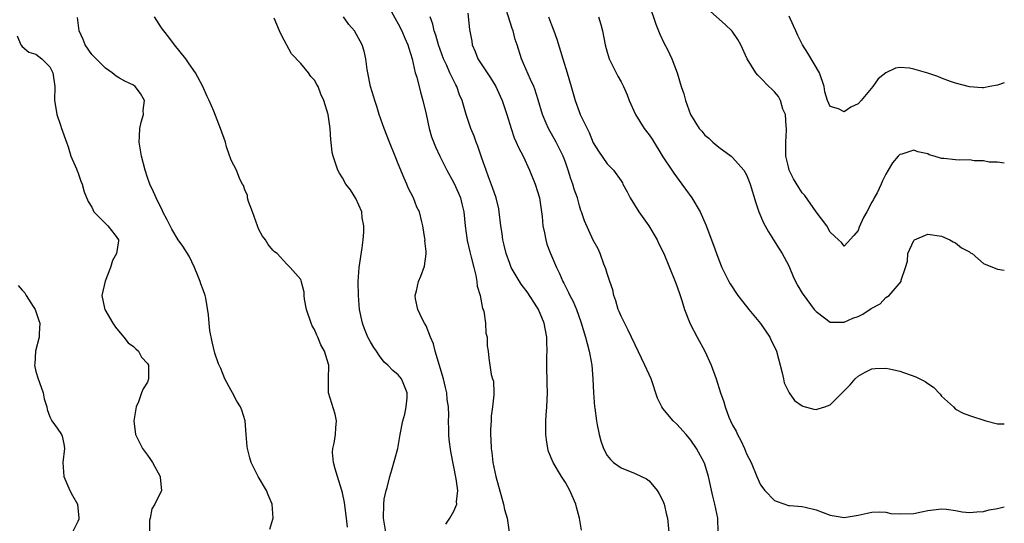
# Model space of a CAD drawing. Units: inches. Extents: x 2504191 to 2505000, y 1554000 to 1557000.
# Drawn here: x 2504859 to 2505000, y 1556634 to 1556707 of the extents above; entities that cross this region are included whole.
import ezdxf

# ---------------------------------------------------------------- set-up
doc = ezdxf.new("R2010")
doc.units = ezdxf.units.IN
doc.header["$MEASUREMENT"] = 0
doc.layers.add('LD25021554_2ft', color=30, linetype='Continuous')

msp = doc.modelspace()

# ---------------------------------------------------------------- linework, layer by layer
at = {"layer": 'LD25021554_2ft'}
for points, elevation in [([(2504958.91, 1556633), (2504958.86, 1556635), (2504958.45, 1556637), (2504958.14, 1556638.14), (2504957.52, 1556641), (2504957, 1556642.77), (2504956.92, 1556643), (2504955.82, 1556645), (2504955, 1556646.21), (2504954.32, 1556647), (2504953, 1556648.49), (2504952.47, 1556649), (2504951, 1556650.76), (2504950.83, 1556651), (2504950.24, 1556652.24), (2504949.32, 1556655), (2504949, 1556655.66), (2504948.4, 1556657), (2504947, 1556659.88), (2504946.5, 1556661), (2504946.01, 1556662.01), (2504945, 1556664), (2504944.7, 1556664.7), (2504944.59, 1556665), (2504944.24, 1556666.24), (2504943.97, 1556667), (2504943.81, 1556667.81), (2504943.38, 1556669), (2504943, 1556670.15), (2504942.81, 1556670.81), (2504942.52, 1556671.48), (2504941.98, 1556673), (2504941.7, 1556673.7), (2504941, 1556674.94), (2504939.73, 1556677.73), (2504939.31, 1556679), (2504939.21, 1556679.21), (2504939, 1556679.89), (2504938.71, 1556681), (2504938.27, 1556682.27), (2504938.06, 1556683), (2504937.77, 1556683.77), (2504937.39, 1556685), (2504937, 1556686.12), (2504936.67, 1556687), (2504935.69, 1556689), (2504934.55, 1556691), (2504934.24, 1556691.76), (2504933.7, 1556693), (2504933.09, 1556695.09), (2504932.61, 1556696.61), (2504932.47, 1556697), (2504932, 1556698), (2504931, 1556700.33), (2504930.69, 1556701), (2504930.05, 1556703), (2504929.77, 1556703.77), (2504929.48, 1556705), (2504929.35, 1556705.35), (2504928.2, 1556709)], 7538), ([(2504949, 1556708.81), (2504949.97, 1556705.97), (2504950.37, 1556705), (2504950.54, 1556704.54), (2504951.18, 1556703.18), (2504951.59, 1556702.41), (2504952.29, 1556701), (2504953.02, 1556699), (2504953.62, 1556697), (2504953.98, 1556695.98), (2504954.25, 1556695), (2504954.96, 1556693), (2504956.19, 1556691), (2504956.58, 1556690.58), (2504957, 1556690.04), (2504957.59, 1556689.59), (2504958.14, 1556689), (2504959, 1556688.29), (2504960.77, 1556687), (2504961, 1556686.8), (2504962.63, 1556685), (2504963, 1556684.34), (2504963.37, 1556683.37), (2504963.5, 1556683), (2504964.32, 1556680.32), (2504964.76, 1556679), (2504965.43, 1556677.43), (2504966.14, 1556676.14), (2504966.87, 1556675), (2504967.67, 1556673.67), (2504968.12, 1556673), (2504969, 1556671.34), (2504969.16, 1556671), (2504969.7, 1556669.7), (2504970.04, 1556669), (2504970.37, 1556668.37), (2504971, 1556667.34), (2504971.11, 1556667.11), (2504972.71, 1556665), (2504973, 1556664.68), (2504974.2, 1556663.8), (2504975, 1556663.18), (2504976.83, 1556663.17), (2504977, 1556663.14), (2504978.27, 1556663.73), (2504979, 1556663.97), (2504979.7, 1556664.3), (2504980.9, 1556665.1), (2504981, 1556665.18), (2504982.2, 1556665.8), (2504983, 1556666.71), (2504983.45, 1556667), (2504985.18, 1556669), (2504985.18, 1556669.18), (2504985.84, 1556671), (2504986.1, 1556671.9), (2504986.15, 1556673), (2504987, 1556674.9), (2504987.11, 1556675), (2504989, 1556675.78), (2504991, 1556675.52), (2504992.2, 1556675), (2504992.68, 1556674.68), (2504993, 1556674.57), (2504993.86, 1556673.86), (2504995, 1556673.26), (2504995.14, 1556673.14), (2504995.38, 1556673), (2504997, 1556671.59), (2504999, 1556670.75), (2505000, 1556670.65)], 7532), ([(2504911.81, 1556708.19), (2504913, 1556706.02), (2504913.5, 1556705), (2504913.94, 1556703.94), (2504914.38, 1556703), (2504914.5, 1556702.5), (2504915.02, 1556700.98), (2504915.45, 1556699), (2504915.66, 1556698.34), (2504916.18, 1556696.18), (2504916.55, 1556695), (2504917, 1556693.05), (2504917.44, 1556691), (2504917.79, 1556689.79), (2504918.35, 1556688.35), (2504918.99, 1556687), (2504920, 1556685), (2504921, 1556683.19), (2504921.67, 1556681.67), (2504921.92, 1556681), (2504922.14, 1556680.14), (2504922.4, 1556679), (2504922.61, 1556677), (2504922.91, 1556674.91), (2504923.28, 1556673.28), (2504923.49, 1556672.51), (2504923.83, 1556671), (2504924.14, 1556669.85), (2504924.29, 1556669), (2504924.35, 1556668.35), (2504924.76, 1556667), (2504925.12, 1556665.12), (2504925.18, 1556665), (2504925.27, 1556664.73), (2504925.51, 1556663), (2504925.57, 1556661.57), (2504925.77, 1556661), (2504925.76, 1556659.76), (2504925.9, 1556659), (2504925.99, 1556657.99), (2504926.13, 1556657), (2504926.36, 1556655.64), (2504926.55, 1556655), (2504926.68, 1556654.68), (2504926.7, 1556653), (2504926.74, 1556652.74), (2504926.53, 1556651), (2504926.33, 1556649.67), (2504926.34, 1556649), (2504926.26, 1556647.74), (2504926.25, 1556647), (2504926.3, 1556646.3), (2504926.32, 1556645), (2504926.44, 1556644.44), (2504926.59, 1556643), (2504926.99, 1556641.01), (2504928.09, 1556637), (2504928.25, 1556636.25), (2504928.62, 1556635), (2504928.94, 1556633)], 7544), ([(2504923, 1556707.56), (2504923.22, 1556705.22), (2504923.55, 1556703.55), (2504923.63, 1556703), (2504924.06, 1556702.06), (2504924.44, 1556701), (2504925, 1556700.12), (2504926.25, 1556698.25), (2504927.02, 1556697), (2504927.63, 1556695.63), (2504927.9, 1556695), (2504928.58, 1556693), (2504929.21, 1556691), (2504929.66, 1556689.66), (2504929.95, 1556689), (2504930.25, 1556688.25), (2504930.91, 1556687), (2504931.86, 1556685), (2504932.67, 1556683), (2504933, 1556681.95), (2504933.27, 1556681), (2504933.57, 1556679), (2504933.65, 1556678.35), (2504933.77, 1556677), (2504934.01, 1556675.99), (2504934.17, 1556675), (2504934.35, 1556674.35), (2504934.88, 1556673), (2504935.73, 1556671), (2504936.17, 1556670.17), (2504936.64, 1556669), (2504936.78, 1556668.78), (2504937, 1556668.3), (2504937.44, 1556667.44), (2504937.64, 1556667), (2504938.12, 1556666.12), (2504938.59, 1556665), (2504939.22, 1556663.22), (2504939.88, 1556661), (2504940.1, 1556660.1), (2504940.42, 1556659), (2504940.49, 1556658.49), (2504940.78, 1556657), (2504940.94, 1556655), (2504941.01, 1556653.01), (2504941.16, 1556651), (2504941.2, 1556650.8), (2504941.45, 1556649), (2504941.58, 1556648.42), (2504941.84, 1556647), (2504942.1, 1556646.1), (2504942.46, 1556645), (2504943, 1556643.99), (2504943.45, 1556643.45), (2504943.92, 1556643), (2504945, 1556642.22), (2504947, 1556641.44), (2504947.94, 1556641), (2504948.64, 1556640.64), (2504949, 1556640.36), (2504950.19, 1556639), (2504950.48, 1556638.48), (2504951, 1556637.48), (2504951.17, 1556637), (2504951.5, 1556635.5), (2504951.64, 1556635), (2504951.84, 1556633)], 7540), ([(2505000, 1556686.02), (2504999, 1556686.13), (2504997.85, 1556686.15), (2504997, 1556686.35), (2504995.68, 1556686.32), (2504995, 1556686.46), (2504993.56, 1556686.44), (2504993, 1556686.48), (2504991.31, 1556686.69), (2504991, 1556686.69), (2504989.93, 1556687), (2504989.22, 1556687.22), (2504989, 1556687.34), (2504987.61, 1556687.61), (2504987, 1556687.88), (2504985.29, 1556687.29), (2504985, 1556687.24), (2504984.77, 1556687), (2504983.96, 1556686.04), (2504983.33, 1556685), (2504983, 1556684.42), (2504982.52, 1556683.48), (2504982.34, 1556683), (2504981.75, 1556681.75), (2504981.34, 1556681), (2504981.2, 1556680.8), (2504981, 1556680.39), (2504980.25, 1556679), (2504979.79, 1556678.21), (2504979.18, 1556676.82), (2504979, 1556676.33), (2504978.4, 1556675.6), (2504977, 1556674.09), (2504976.61, 1556674.61), (2504976.2, 1556675), (2504975, 1556676.08), (2504974.52, 1556677), (2504973, 1556678.99), (2504971.35, 1556681.35), (2504971, 1556681.75), (2504970.49, 1556682.49), (2504969.76, 1556683.76), (2504969.12, 1556685), (2504969, 1556685.45), (2504968.65, 1556687), (2504968.63, 1556687.37), (2504968.63, 1556689), (2504968.74, 1556690.74), (2504968.73, 1556691), (2504968.68, 1556691.32), (2504968.57, 1556693), (2504968.22, 1556693.78), (2504967.85, 1556695), (2504967.58, 1556695.58), (2504967, 1556696.24), (2504966.62, 1556696.62), (2504966.22, 1556697), (2504965, 1556698.28), (2504964.63, 1556698.63), (2504964.32, 1556699), (2504963.1, 1556701), (2504962.17, 1556703), (2504961.75, 1556703.75), (2504960.94, 1556704.94), (2504959.94, 1556705.94), (2504957.81, 1556707.81)], 7530), ([(2504894.58, 1556633.42), (2504895, 1556634.85), (2504895.04, 1556635), (2504894.91, 1556637), (2504894.33, 1556638.33), (2504894.08, 1556639), (2504892.91, 1556641), (2504891.91, 1556643), (2504891.69, 1556643.69), (2504891.34, 1556645), (2504891.3, 1556645.3), (2504891.18, 1556647), (2504891.01, 1556649), (2504890.54, 1556650.54), (2504890.35, 1556651), (2504889.83, 1556651.83), (2504889.2, 1556653), (2504889, 1556653.34), (2504888.12, 1556655), (2504887.52, 1556656.48), (2504887.19, 1556657.19), (2504886.69, 1556658.69), (2504886.31, 1556660.31), (2504885.96, 1556661.96), (2504885.84, 1556663), (2504885.78, 1556664.22), (2504885.37, 1556666.63), (2504885.28, 1556667), (2504885, 1556667.79), (2504884.67, 1556668.67), (2504884.58, 1556669), (2504884.28, 1556669.72), (2504883.77, 1556671), (2504883, 1556672.63), (2504882.07, 1556674.07), (2504881.42, 1556675), (2504880.51, 1556676.51), (2504880.25, 1556677), (2504879.85, 1556677.85), (2504879.23, 1556679), (2504879.17, 1556679.17), (2504878.25, 1556681), (2504877.88, 1556681.88), (2504877.34, 1556683), (2504877, 1556683.93), (2504876.66, 1556685), (2504876.15, 1556687), (2504875.82, 1556689), (2504875.88, 1556689.88), (2504875.91, 1556691), (2504876.1, 1556691.9), (2504876.42, 1556693), (2504876.41, 1556693.59), (2504876.56, 1556695), (2504876, 1556696), (2504875.26, 1556697), (2504875, 1556697.21), (2504873.77, 1556697.77), (2504873, 1556698.2), (2504872.52, 1556698.52), (2504871.93, 1556699), (2504871, 1556699.63), (2504869.64, 1556701), (2504869, 1556701.62), (2504868.04, 1556703), (2504867.75, 1556703.75), (2504867.19, 1556705), (2504866.95, 1556706.95)], 7552), ([(2504905.71, 1556633.71), (2504905.58, 1556635), (2504905.27, 1556637.27), (2504905, 1556638.64), (2504904.92, 1556639), (2504904.28, 1556641), (2504903.93, 1556642.07), (2504903.69, 1556643), (2504903.57, 1556644.43), (2504903.59, 1556645), (2504903.78, 1556645.78), (2504904, 1556647), (2504904.04, 1556647.96), (2504904.14, 1556649), (2504903.93, 1556649.93), (2504903, 1556653), (2504902.99, 1556654.99), (2504903.04, 1556656.96), (2504903, 1556657.13), (2504902.41, 1556659), (2504901.88, 1556659.88), (2504901.45, 1556661), (2504901.3, 1556661.3), (2504901, 1556662.1), (2504900.65, 1556662.65), (2504900.51, 1556663), (2504899.84, 1556665), (2504899.56, 1556666.44), (2504899.51, 1556667), (2504899.49, 1556667.49), (2504899.09, 1556669.09), (2504899, 1556669.3), (2504897.49, 1556671), (2504897, 1556671.49), (2504895.6, 1556673), (2504895.25, 1556673.25), (2504895, 1556673.5), (2504894.32, 1556674.32), (2504893.94, 1556675), (2504893.51, 1556675.51), (2504893, 1556676.47), (2504892.84, 1556676.84), (2504892.8, 1556677), (2504892.09, 1556679), (2504891.51, 1556680.49), (2504891.37, 1556681), (2504891.34, 1556681.34), (2504891, 1556682.16), (2504890.79, 1556682.79), (2504890.65, 1556683), (2504890.28, 1556683.72), (2504889.78, 1556685), (2504889, 1556686.45), (2504888.34, 1556688.34), (2504888.19, 1556689), (2504887.51, 1556691), (2504887, 1556692.21), (2504886.54, 1556693.46), (2504885.88, 1556695), (2504885.57, 1556695.57), (2504884.95, 1556697), (2504883.9, 1556699), (2504883, 1556700.28), (2504882.49, 1556701), (2504880.87, 1556703), (2504880.08, 1556704.08), (2504879.33, 1556705), (2504879, 1556705.45), (2504877.99, 1556707)], 7550), ([(2504911.23, 1556633), (2504910.9, 1556635), (2504910.91, 1556637), (2504911, 1556637.72), (2504911.28, 1556639), (2504911.4, 1556639.4), (2504911.8, 1556641), (2504912.06, 1556641.94), (2504912.93, 1556645), (2504913, 1556645.29), (2504913.3, 1556647), (2504913.68, 1556649), (2504913.94, 1556649.94), (2504914.16, 1556651), (2504914.3, 1556652.3), (2504914.3, 1556653), (2504913.79, 1556654.21), (2504913.48, 1556655), (2504913, 1556655.59), (2504912.23, 1556656.23), (2504911.5, 1556657), (2504911, 1556657.43), (2504910.3, 1556658.3), (2504909.89, 1556659), (2504909.51, 1556659.51), (2504909, 1556660.34), (2504908.66, 1556661), (2504908.18, 1556662.18), (2504907.86, 1556663), (2504907.45, 1556665), (2504907.3, 1556667), (2504907.27, 1556669), (2504907.41, 1556671), (2504907.84, 1556673.84), (2504907.99, 1556675), (2504908.07, 1556676.07), (2504908.07, 1556677), (2504907.83, 1556678.17), (2504907.76, 1556679), (2504906.92, 1556680.92), (2504906.15, 1556682.15), (2504905.49, 1556683), (2504905, 1556683.89), (2504904.58, 1556684.58), (2504904.31, 1556685), (2504903.64, 1556687), (2504903.54, 1556687.54), (2504903.39, 1556689), (2504903.33, 1556689.33), (2504903.23, 1556691), (2504903, 1556692.68), (2504902.94, 1556693), (2504902.33, 1556695), (2504901.9, 1556695.9), (2504901.49, 1556697), (2504901.31, 1556697.31), (2504901, 1556697.9), (2504900.47, 1556698.47), (2504900.1, 1556699), (2504899, 1556700.33), (2504897.7, 1556701.7), (2504896.27, 1556704.27), (2504895.98, 1556705), (2504895.17, 1556706.83)], 7548), ([(2504919.85, 1556634.15), (2504920.43, 1556635), (2504921, 1556636), (2504921.4, 1556637), (2504921.37, 1556637.37), (2504921.54, 1556639), (2504921.34, 1556640.66), (2504920.56, 1556644.56), (2504920.32, 1556646.32), (2504920.25, 1556647), (2504920.26, 1556647.74), (2504920.2, 1556649), (2504920.25, 1556649.75), (2504920.2, 1556651), (2504920.04, 1556652.04), (2504919.99, 1556653), (2504919.79, 1556653.79), (2504919.52, 1556655), (2504918.29, 1556659), (2504918.04, 1556660.04), (2504917.63, 1556661), (2504917, 1556662.65), (2504916.78, 1556663), (2504916.48, 1556663.52), (2504915.8, 1556665), (2504915.47, 1556666.53), (2504915.45, 1556667), (2504915.64, 1556667.64), (2504915.92, 1556669), (2504916.25, 1556669.75), (2504916.78, 1556671.22), (2504917.03, 1556672.97), (2504917, 1556673.33), (2504916.83, 1556674.83), (2504916.85, 1556675), (2504916.84, 1556675.16), (2504916.53, 1556677), (2504916.41, 1556677.59), (2504916.03, 1556679), (2504915.69, 1556679.69), (2504915.17, 1556681), (2504914.44, 1556682.44), (2504914.22, 1556683), (2504913.83, 1556683.83), (2504913, 1556685.92), (2504912.54, 1556687), (2504911.75, 1556689), (2504911, 1556691), (2504910.28, 1556693), (2504909.98, 1556693.98), (2504909.62, 1556695), (2504909.5, 1556695.5), (2504909.02, 1556697), (2504908.63, 1556699), (2504908.52, 1556699.48), (2504908.36, 1556701), (2504908.11, 1556702.11), (2504907.82, 1556703), (2504907.52, 1556703.52), (2504907, 1556704.5), (2504906.71, 1556705), (2504905.93, 1556705.93), (2504905.14, 1556707)], 7546), ([(2504939.3, 1556633.3), (2504939.04, 1556635), (2504938.58, 1556636.58), (2504938.5, 1556637), (2504937.64, 1556639), (2504937, 1556640.11), (2504936.42, 1556641), (2504935.22, 1556643), (2504934.58, 1556644.58), (2504934.48, 1556645), (2504934.27, 1556646.27), (2504934.19, 1556647), (2504934.17, 1556647.83), (2504934.18, 1556649), (2504934.22, 1556649.78), (2504934.35, 1556651), (2504934.44, 1556653), (2504934.37, 1556654.37), (2504934.39, 1556655), (2504934.32, 1556656.32), (2504934.35, 1556657), (2504934.34, 1556658.34), (2504934.4, 1556659), (2504934.34, 1556660.34), (2504934.35, 1556661), (2504933.97, 1556663), (2504933.12, 1556665), (2504933, 1556665.2), (2504931.5, 1556667.5), (2504931, 1556668.18), (2504930.63, 1556668.63), (2504929.23, 1556671), (2504929, 1556671.6), (2504928.5, 1556673), (2504928.23, 1556674.23), (2504928.03, 1556675), (2504927.91, 1556675.91), (2504927.74, 1556677), (2504927.51, 1556679), (2504927.43, 1556679.43), (2504927.04, 1556681), (2504926.52, 1556682.52), (2504925.94, 1556684.06), (2504925.6, 1556685), (2504925, 1556686.72), (2504924.43, 1556688.43), (2504924.19, 1556689), (2504923.88, 1556689.88), (2504923.42, 1556691), (2504922.74, 1556693), (2504922.65, 1556693.35), (2504922.16, 1556695), (2504921.81, 1556695.81), (2504921.39, 1556697), (2504921.25, 1556697.25), (2504920.58, 1556698.58), (2504920.41, 1556699), (2504919.98, 1556700.02), (2504919.52, 1556701), (2504918.8, 1556703), (2504918.39, 1556704.39), (2504918.16, 1556705), (2504917.97, 1556705.97), (2504917.59, 1556707)], 7542), ([(2504934.57, 1556707), (2504935, 1556705.88), (2504935.26, 1556705.26), (2504935.33, 1556705), (2504935.79, 1556703.79), (2504936.61, 1556701), (2504937.25, 1556699), (2504937.84, 1556697), (2504938.39, 1556695), (2504939, 1556693.3), (2504939.12, 1556693), (2504940.39, 1556690.39), (2504941, 1556688.93), (2504941.73, 1556687.73), (2504943, 1556685.91), (2504943.9, 1556685), (2504945, 1556683.48), (2504945.18, 1556683.18), (2504945.26, 1556683), (2504945.88, 1556681.88), (2504946.29, 1556681), (2504947.54, 1556679), (2504948.95, 1556677), (2504950.16, 1556675), (2504950.41, 1556674.41), (2504951.11, 1556673), (2504952.76, 1556669), (2504953, 1556668.38), (2504953.48, 1556667), (2504953.72, 1556666.28), (2504954.11, 1556665), (2504954.91, 1556662.91), (2504955.9, 1556661), (2504956.99, 1556659), (2504957.92, 1556657), (2504958.64, 1556655), (2504959.25, 1556653), (2504959.72, 1556651.72), (2504959.92, 1556651), (2504960.47, 1556649.53), (2504960.7, 1556649), (2504961, 1556648.38), (2504961.5, 1556647.5), (2504961.69, 1556647), (2504962.16, 1556646.16), (2504962.7, 1556645), (2504963, 1556644.25), (2504963.68, 1556643), (2504964.47, 1556641), (2504965, 1556639.8), (2504965.61, 1556639), (2504967, 1556637.56), (2504967.39, 1556637.39), (2504969, 1556636.82), (2504969.17, 1556636.83), (2504971, 1556636.67), (2504971.4, 1556636.6), (2504973, 1556636.19), (2504975, 1556635.41), (2504977, 1556635.12), (2504979, 1556635.45), (2504980.3, 1556635.7), (2504981, 1556635.86), (2504982.09, 1556635.91), (2504983, 1556635.84), (2504983.69, 1556635.69), (2504985, 1556635.63), (2504987, 1556635.69), (2504988.11, 1556635.89), (2504989, 1556636.12), (2504991, 1556636.36), (2504991.7, 1556636.3), (2504993, 1556636.1), (2504993.93, 1556635.93), (2504995, 1556635.82), (2504996.08, 1556635.92), (2504997, 1556635.94), (2504997.82, 1556636.18), (2504999, 1556636.39), (2505000, 1556636.65)], 7536), ([(2504941.75, 1556707), (2504942.08, 1556705.92), (2504942.31, 1556705), (2504942.7, 1556703), (2504943, 1556701.94), (2504943.28, 1556701), (2504944.51, 1556698.51), (2504945, 1556697.7), (2504945.36, 1556697), (2504945.84, 1556695.84), (2504946.17, 1556695), (2504947.08, 1556693), (2504948.3, 1556691), (2504949, 1556690.06), (2504949.43, 1556689.43), (2504951, 1556686.91), (2504952.29, 1556685), (2504952.55, 1556684.55), (2504953.73, 1556683), (2504954.25, 1556682.25), (2504955.16, 1556681), (2504956.33, 1556679), (2504957.16, 1556677.16), (2504958.24, 1556674.24), (2504958.67, 1556673), (2504959, 1556672.13), (2504959.47, 1556671), (2504960.47, 1556669), (2504960.66, 1556668.66), (2504961.73, 1556667), (2504963, 1556665.41), (2504963.31, 1556665), (2504965, 1556662.97), (2504966.33, 1556661), (2504966.53, 1556660.53), (2504967, 1556659.62), (2504967.3, 1556659), (2504968.13, 1556655.87), (2504968.28, 1556655), (2504968.42, 1556654.42), (2504969.13, 1556653), (2504969.9, 1556651.9), (2504971, 1556651.14), (2504971.1, 1556651.1), (2504972.66, 1556650.66), (2504973, 1556650.63), (2504973.3, 1556650.7), (2504974.25, 1556651), (2504975, 1556651.27), (2504976.74, 1556653), (2504977, 1556653.3), (2504977.85, 1556654.15), (2504978.58, 1556655), (2504979, 1556655.39), (2504980.04, 1556655.96), (2504981, 1556656.45), (2504981.48, 1556656.52), (2504983, 1556656.57), (2504983.53, 1556656.47), (2504985, 1556656.13), (2504987.31, 1556655.31), (2504987.86, 1556655), (2504988.62, 1556654.62), (2504989, 1556654.33), (2504989.84, 1556653.84), (2504990.81, 1556652.81), (2504991, 1556652.54), (2504992.69, 1556651), (2504993, 1556650.65), (2504994.08, 1556650.08), (2504995, 1556649.75), (2504997.36, 1556649), (2504999, 1556648.57), (2505000, 1556648.54)], 7534), ([(2505000, 1556697.52), (2504999, 1556697.19), (2504997.9, 1556697), (2504997, 1556696.81), (2504996.84, 1556696.84), (2504995, 1556696.98), (2504993, 1556697.5), (2504992.26, 1556697.74), (2504991, 1556698.2), (2504990.44, 1556698.44), (2504989, 1556698.93), (2504987, 1556699.51), (2504986.37, 1556699.63), (2504985, 1556699.73), (2504984.37, 1556699.63), (2504983, 1556699), (2504981.9, 1556698.1), (2504981.13, 1556697), (2504979.44, 1556695), (2504979, 1556694.52), (2504977.95, 1556694.05), (2504977, 1556693.37), (2504976.2, 1556693.8), (2504975, 1556694.12), (2504974.64, 1556695), (2504974.26, 1556696.26), (2504974.16, 1556697), (2504973.48, 1556699), (2504971.79, 1556701.79), (2504971.02, 1556703), (2504970.35, 1556704.35), (2504970.06, 1556705), (2504969.75, 1556705.75), (2504969.12, 1556707.12)], 7528), ([(2504858.29, 1556704.29), (2504858.82, 1556703), (2504859, 1556702.78), (2504859.96, 1556701.96), (2504861, 1556701.64), (2504861.84, 1556701), (2504863, 1556699.86), (2504863.44, 1556699), (2504863.71, 1556697), (2504863.68, 1556695), (2504863.81, 1556694.19), (2504863.97, 1556693), (2504864.54, 1556691.46), (2504864.68, 1556691), (2504864.74, 1556690.74), (2504865.27, 1556689.27), (2504865.39, 1556689), (2504865.64, 1556688.36), (2504866, 1556687), (2504866.83, 1556685.17), (2504866.91, 1556684.91), (2504867, 1556684.72), (2504867.42, 1556683.42), (2504867.63, 1556683), (2504867.9, 1556681.9), (2504868.51, 1556680.51), (2504869, 1556679.68), (2504869.32, 1556679), (2504871.3, 1556677), (2504872.36, 1556675.64), (2504872.83, 1556675), (2504872.83, 1556674.83), (2504872.54, 1556673), (2504872, 1556672), (2504871.69, 1556671), (2504870.93, 1556669.07), (2504870.47, 1556667), (2504870.84, 1556665.16), (2504870.89, 1556665), (2504872.05, 1556663), (2504872.42, 1556662.42), (2504873.32, 1556661.32), (2504873.62, 1556661), (2504874.21, 1556660.21), (2504875, 1556659.66), (2504875.33, 1556659.33), (2504875.71, 1556659), (2504876.15, 1556658.15), (2504877, 1556657.24), (2504877.14, 1556657), (2504877.16, 1556656.84), (2504877.17, 1556655), (2504877, 1556654.53), (2504876.41, 1556653.59), (2504876.14, 1556653), (2504875.7, 1556651.7), (2504875.37, 1556651), (2504875.06, 1556649), (2504875.27, 1556647), (2504875.88, 1556645.88), (2504876.29, 1556645), (2504877, 1556644.03), (2504877.45, 1556643.45), (2504877.73, 1556643), (2504878.83, 1556641), (2504878.82, 1556640.82), (2504879.04, 1556639), (2504878.04, 1556637), (2504877.65, 1556636.35), (2504877.38, 1556635), (2504877.3, 1556634.7), (2504877.3, 1556633)], 7554), ([(2504858.44, 1556668.44), (2504859, 1556667.74), (2504859.38, 1556667.38), (2504859.59, 1556667), (2504860.61, 1556665.39), (2504860.88, 1556665), (2504861.41, 1556663.41), (2504861.57, 1556663), (2504861.46, 1556661.46), (2504861.48, 1556661), (2504860.92, 1556659), (2504860.82, 1556657.18), (2504860.79, 1556657), (2504861, 1556656.07), (2504861.31, 1556655), (2504861.51, 1556654.49), (2504862.03, 1556653), (2504862.16, 1556652.16), (2504862.58, 1556651), (2504862.6, 1556650.6), (2504863, 1556649.54), (2504863.26, 1556649), (2504864.06, 1556647.94), (2504864.65, 1556647), (2504864.77, 1556646.77), (2504865, 1556645.66), (2504865.07, 1556645), (2504864.86, 1556643), (2504865.02, 1556641), (2504865.84, 1556639), (2504866.24, 1556638.24), (2504866.98, 1556637), (2504867.16, 1556635), (2504867.13, 1556634.87), (2504867, 1556634.5), (2504866.26, 1556633)], 7556)]:
    msp.add_lwpolyline(points, dxfattribs=dict(at, elevation=elevation))

doc.saveas('drawing.dxf')
